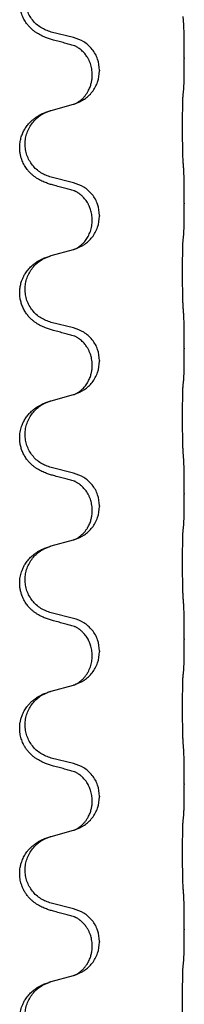
# Model space of a CAD drawing. Units: millimetres. Extents: x -497 to 736, y -825 to -184.
# Drawn here: x 640 to 644, y -451 to -429 of the extents above; entities that cross this region are included whole.
import ezdxf

# ---------------------------------------------------------------- set-up
doc = ezdxf.new("R2010")
doc.units = ezdxf.units.MM

# ---------------------------------------------------------------- blocks, each defined once
blk = doc.blocks.new('HL50W-Füsse', base_point=(131.68, -573.42))
at = {"color": 7, "linetype": 'Continuous'}
for p, q in [((641.528, -429.551), (641.042, -429.43)), ((643.954, -429.996), (643.954, -430.011)), ((641.938, -430.375), (641.938, -430.36)), ((642.098, -430.265), (642.098, -430.28)), ((641.042, -431.143), (641.528, -431.01)), ((641.528, -432.726), (641.042, -432.605)), ((643.954, -433.171), (643.954, -433.186)), ((641.938, -433.55), (641.938, -433.535)), ((642.098, -433.44), (642.098, -433.455)), ((641.042, -434.318), (641.528, -434.185)), ((641.528, -435.901), (641.042, -435.78)), ((643.954, -436.346), (643.954, -436.361)), ((642.098, -436.615), (642.098, -436.63)), ((641.938, -436.725), (641.938, -436.71)), ((641.042, -437.493), (641.528, -437.36)), ((641.528, -439.076), (641.042, -438.955)), ((643.954, -439.521), (643.954, -439.536)), ((642.098, -439.79), (642.098, -439.805)), ((641.938, -439.9), (641.938, -439.885)), ((641.042, -440.668), (641.528, -440.535)), ((641.528, -442.251), (641.042, -442.13)), ((643.954, -442.696), (643.954, -442.711)), ((641.938, -443.075), (641.938, -443.06)), ((642.098, -442.965), (642.098, -442.98)), ((641.042, -443.843), (641.528, -443.71)), ((641.528, -445.426), (641.042, -445.305)), ((643.954, -445.871), (643.954, -445.886)), ((641.938, -446.25), (641.938, -446.235)), ((642.098, -446.14), (642.098, -446.155)), ((641.042, -447.018), (641.528, -446.885)), ((641.528, -448.601), (641.042, -448.48)), ((643.954, -449.046), (643.954, -449.061)), ((642.098, -449.315), (642.098, -449.33)), ((641.938, -449.425), (641.938, -449.41)), ((641.042, -450.193), (641.528, -450.06))]:
    blk.add_line(p, q, dxfattribs=at)
for points, knots in [([(641.091, -429.605), (641.061, -429.597), (641.001, -429.58), (640.925, -429.553), (640.862, -429.526), (640.81, -429.502), (640.759, -429.474), (640.707, -429.441), (640.657, -429.405), (640.604, -429.36), (640.551, -429.306), (640.493, -429.235), (640.439, -429.147), (640.398, -429.055), (640.373, -428.971), (640.358, -428.897), (640.35, -428.822), (640.349, -428.729), (640.363, -428.621), (640.395, -428.511), (640.437, -428.418), (640.484, -428.339), (640.541, -428.265), (640.602, -428.202), (640.663, -428.15), (640.719, -428.11), (640.775, -428.076), (640.841, -428.042), (640.918, -428.009), (640.979, -427.988), (641.01, -427.978)], [0, 0, 0, 0, 0.092881, 0.18576, 0.242387, 0.299016, 0.358154, 0.417293, 0.480665, 0.544042, 0.625311, 0.706642, 0.820453, 0.934239, 1.008211, 1.082132, 1.158956, 1.235849, 1.360512, 1.485207, 1.575798, 1.666334, 1.761313, 1.856286, 1.92832, 2.000328, 2.062581, 2.124828, 2.220853, 2.31688, 2.31688, 2.31688, 2.31688]), ([(641.042, -429.43), (640.963, -429.403), (640.806, -429.348), (640.649, -429.202), (640.557, -429.064), (640.506, -428.949), (640.475, -428.828), (640.465, -428.702), (640.476, -428.577), (640.508, -428.456), (640.559, -428.341), (640.649, -428.207), (640.794, -428.068), (640.938, -428.008), (641.01, -427.978)], [0, 0, 0, 0, 0.248632, 0.497261, 0.622122, 0.747056, 0.871985, 0.996845, 1.12175, 1.246727, 1.371737, 1.496668, 1.728963, 1.96126, 1.96126, 1.96126, 1.96126]), ([(643.954, -429.996), (643.954, -429.952), (643.954, -429.865), (643.953, -429.753), (643.952, -429.659), (643.951, -429.593), (643.95, -429.537), (643.949, -429.465), (643.947, -429.365), (643.943, -429.281), (643.94, -429.239)], [0, 0, 0, 0, 0.1308118, 0.2616236, 0.3370116, 0.4123993, 0.4584948, 0.5045906, 0.6307946, 0.7570001, 0.7570001, 0.7570001, 0.7570001]), ([(641.547, -429.729), (641.511, -429.72), (641.44, -429.701), (641.328, -429.67), (641.212, -429.638), (641.131, -429.616), (641.091, -429.605)], [0, 0, 0, 0, 0.1110885, 0.222177, 0.3474266, 0.4726762, 0.4726762, 0.4726762, 0.4726762]), ([(642.098, -430.265), (642.09, -430.183), (642.074, -430.018), (641.946, -429.801), (641.761, -429.632), (641.606, -429.578), (641.528, -429.551)], [0, 0, 0, 0, 0.2452438, 0.4904859, 0.7355554, 0.9806267, 0.9806267, 0.9806267, 0.9806267]), ([(641.574, -429.737), (641.569, -429.737), (641.56, -429.735), (641.551, -429.731), (641.547, -429.729)], [0, 0, 0, 0, 0.01420073, 0.02839473, 0.02839473, 0.02839473, 0.02839473]), ([(641.938, -430.36), (641.936, -430.319), (641.932, -430.238), (641.905, -430.138), (641.875, -430.063), (641.852, -430.017), (641.831, -429.983), (641.812, -429.953), (641.788, -429.92), (641.757, -429.883), (641.721, -429.845), (641.69, -429.818), (641.669, -429.801), (641.656, -429.792), (641.64, -429.78), (641.62, -429.767), (641.597, -429.753), (641.576, -429.742), (641.559, -429.734), (641.551, -429.731), (641.547, -429.729)], [0, 0, 0, 0, 0.1225148, 0.2450267, 0.3058636, 0.3666773, 0.3971203, 0.4275583, 0.472546, 0.5175544, 0.5736693, 0.6297552, 0.6419923, 0.6542272, 0.6769452, 0.6996718, 0.7285183, 0.7573498, 0.7705631, 0.7837765, 0.7837765, 0.7837765, 0.7837765]), ([(643.94, -430.698), (643.941, -430.686), (643.944, -430.662), (643.945, -430.628), (643.946, -430.597), (643.948, -430.564), (643.949, -430.529), (643.95, -430.488), (643.951, -430.444), (643.951, -430.394), (643.952, -430.34), (643.953, -430.257), (643.954, -430.147), (643.954, -430.056), (643.954, -430.011)], [0, 0, 0, 0, 0.0360729, 0.0721484, 0.1017542, 0.1313587, 0.169349, 0.2073399, 0.2544004, 0.3014606, 0.3580798, 0.4146991, 0.5511899, 0.6876808, 0.6876808, 0.6876808, 0.6876808]), ([(641.556, -431.002), (641.629, -430.972), (641.773, -430.912), (641.948, -430.744), (642.073, -430.529), (642.09, -430.363), (642.098, -430.28)], [0, 0, 0, 0, 0.2327113, 0.4654194, 0.7135452, 0.9616776, 0.9616776, 0.9616776, 0.9616776]), ([(641.556, -431.002), (641.559, -431), (641.565, -430.997), (641.58, -430.99), (641.6, -430.98), (641.623, -430.966), (641.644, -430.952), (641.659, -430.941), (641.672, -430.932), (641.689, -430.918), (641.714, -430.896), (641.743, -430.868), (641.769, -430.839), (641.79, -430.812), (641.809, -430.786), (641.824, -430.764), (641.837, -430.743), (641.852, -430.716), (641.871, -430.68), (641.89, -430.636), (641.905, -430.593), (641.916, -430.553), (641.925, -430.514), (641.932, -430.472), (641.937, -430.426), (641.938, -430.392), (641.938, -430.375)], [0, 0, 0, 0, 0.0101139, 0.0202278, 0.049012, 0.0778124, 0.1004879, 0.123155, 0.1353486, 0.1475438, 0.1901887, 0.2328436, 0.2697076, 0.3065673, 0.3364091, 0.3662465, 0.3874257, 0.4086075, 0.4585656, 0.5085349, 0.5525752, 0.5966091, 0.6341541, 0.6716964, 0.7225937, 0.773483, 0.773483, 0.773483, 0.773483]), ([(643.929, -432.263), (643.928, -432.247), (643.926, -432.216), (643.925, -432.173), (643.923, -432.134), (643.922, -432.096), (643.921, -432.055), (643.92, -432.01), (643.92, -431.961), (643.919, -431.907), (643.918, -431.85), (643.917, -431.789), (643.917, -431.726), (643.917, -431.66), (643.916, -431.592), (643.916, -431.522), (643.916, -431.453), (643.916, -431.384), (643.917, -431.316), (643.917, -431.252), (643.918, -431.19), (643.918, -431.133), (643.919, -431.079), (643.92, -431.031), (643.921, -430.986), (643.922, -430.947), (643.923, -430.912), (643.924, -430.877), (643.926, -430.84), (643.928, -430.813), (643.929, -430.8)], [0, 0, 0, 0, 0.046953, 0.093907, 0.129088, 0.164268, 0.207492, 0.250717, 0.302117, 0.353517, 0.412542, 0.471567, 0.536839, 0.602112, 0.671343, 0.740575, 0.810424, 0.880273, 0.946734, 1.013196, 1.072944, 1.132691, 1.183927, 1.235163, 1.277048, 1.318933, 1.351549, 1.384167, 1.423495, 1.462821, 1.462821, 1.462821, 1.462821]), ([(643.929, -430.8), (643.93, -430.792), (643.932, -430.774), (643.935, -430.749), (643.937, -430.723), (643.939, -430.707), (643.94, -430.698)], [0, 0, 0, 0, 0.0262292, 0.0524584, 0.0776433, 0.1028283, 0.1028283, 0.1028283, 0.1028283]), ([(641.528, -431.01), (641.531, -431.009), (641.539, -431.007), (641.546, -431.005), (641.55, -431.004)], [0, 0, 0, 0, 0.01154999, 0.02309998, 0.02309998, 0.02309998, 0.02309998]), ([(641.55, -431.004), (641.551, -431.003), (641.553, -431.003), (641.555, -431.002), (641.556, -431.002)], [0, 0, 0, 0, 0.003351942, 0.006703932, 0.006703932, 0.006703932, 0.006703932]), ([(641.091, -432.78), (641.061, -432.772), (641.001, -432.755), (640.925, -432.728), (640.862, -432.701), (640.81, -432.677), (640.759, -432.649), (640.707, -432.616), (640.657, -432.58), (640.604, -432.535), (640.551, -432.481), (640.493, -432.41), (640.439, -432.322), (640.398, -432.23), (640.372, -432.146), (640.356, -432.065), (640.348, -431.973), (640.352, -431.872), (640.37, -431.772), (640.398, -431.679), (640.437, -431.593), (640.484, -431.514), (640.541, -431.439), (640.602, -431.377), (640.663, -431.325), (640.719, -431.285), (640.775, -431.251), (640.841, -431.217), (640.918, -431.184), (640.979, -431.163), (641.01, -431.153)], [0, 0, 0, 0, 0.092881, 0.18576, 0.242387, 0.299016, 0.358154, 0.417293, 0.480665, 0.544042, 0.62531, 0.706642, 0.820458, 0.934238, 1.008194, 1.082132, 1.182706, 1.283343, 1.384316, 1.485259, 1.575822, 1.666384, 1.761368, 1.856336, 1.928369, 2.000378, 2.062631, 2.124878, 2.220903, 2.31693, 2.31693, 2.31693, 2.31693]), ([(641.042, -432.605), (640.963, -432.578), (640.806, -432.523), (640.649, -432.377), (640.557, -432.239), (640.506, -432.124), (640.475, -432.003), (640.465, -431.877), (640.476, -431.752), (640.508, -431.631), (640.559, -431.516), (640.649, -431.382), (640.794, -431.243), (640.938, -431.183), (641.01, -431.153)], [0, 0, 0, 0, 0.248632, 0.497261, 0.622122, 0.747056, 0.871985, 0.996845, 1.12175, 1.246727, 1.371737, 1.496668, 1.728963, 1.96126, 1.96126, 1.96126, 1.96126]), ([(641.01, -431.153), (641.015, -431.151), (641.026, -431.148), (641.037, -431.145), (641.042, -431.143)], [0, 0, 0, 0, 0.01712207, 0.03424414, 0.03424414, 0.03424414, 0.03424414]), ([(643.954, -433.171), (643.954, -433.127), (643.954, -433.04), (643.953, -432.932), (643.953, -432.848), (643.952, -432.787), (643.951, -432.726), (643.949, -432.644), (643.947, -432.54), (643.943, -432.456), (643.94, -432.414)], [0, 0, 0, 0, 0.1308118, 0.2616236, 0.322906, 0.3841881, 0.4443888, 0.5045906, 0.630798, 0.7570013, 0.7570013, 0.7570013, 0.7570013]), ([(642.098, -433.44), (642.09, -433.358), (642.074, -433.193), (641.946, -432.976), (641.761, -432.807), (641.606, -432.753), (641.528, -432.726)], [0, 0, 0, 0, 0.2452438, 0.4904859, 0.7355554, 0.9806267, 0.9806267, 0.9806267, 0.9806267]), ([(641.547, -432.904), (641.511, -432.895), (641.44, -432.876), (641.328, -432.845), (641.212, -432.813), (641.131, -432.791), (641.091, -432.78)], [0, 0, 0, 0, 0.1110885, 0.222177, 0.3474266, 0.4726762, 0.4726762, 0.4726762, 0.4726762]), ([(641.574, -432.912), (641.569, -432.912), (641.56, -432.91), (641.551, -432.906), (641.547, -432.904)], [0, 0, 0, 0, 0.01420073, 0.02839473, 0.02839473, 0.02839473, 0.02839473]), ([(641.938, -433.535), (641.936, -433.497), (641.933, -433.421), (641.911, -433.333), (641.888, -433.271), (641.874, -433.237), (641.86, -433.208), (641.842, -433.176), (641.818, -433.137), (641.788, -433.095), (641.757, -433.058), (641.729, -433.029), (641.703, -433.004), (641.683, -432.988), (641.669, -432.976), (641.656, -432.967), (641.64, -432.955), (641.62, -432.942), (641.597, -432.928), (641.576, -432.917), (641.559, -432.909), (641.551, -432.906), (641.547, -432.904)], [0, 0, 0, 0, 0.1142898, 0.2285378, 0.2698647, 0.3111794, 0.3389686, 0.3667623, 0.42178, 0.4768081, 0.5212699, 0.5657199, 0.5977839, 0.6298422, 0.6420788, 0.6543143, 0.6770325, 0.6997588, 0.7286052, 0.7574369, 0.7706502, 0.7838635, 0.7838635, 0.7838635, 0.7838635]), ([(643.94, -433.873), (643.941, -433.861), (643.944, -433.837), (643.945, -433.803), (643.946, -433.772), (643.948, -433.739), (643.949, -433.704), (643.95, -433.663), (643.951, -433.619), (643.951, -433.569), (643.952, -433.515), (643.953, -433.432), (643.954, -433.322), (643.954, -433.231), (643.954, -433.186)], [0, 0, 0, 0, 0.0360729, 0.0721484, 0.1017542, 0.1313587, 0.169349, 0.2073399, 0.2544004, 0.3014606, 0.3580798, 0.4146991, 0.5511899, 0.6876808, 0.6876808, 0.6876808, 0.6876808]), ([(641.556, -434.177), (641.629, -434.147), (641.773, -434.087), (641.948, -433.919), (642.073, -433.704), (642.09, -433.538), (642.098, -433.455)], [0, 0, 0, 0, 0.2327113, 0.4654194, 0.7135452, 0.9616776, 0.9616776, 0.9616776, 0.9616776]), ([(641.556, -434.177), (641.559, -434.175), (641.565, -434.172), (641.58, -434.165), (641.6, -434.155), (641.623, -434.141), (641.644, -434.127), (641.659, -434.116), (641.672, -434.107), (641.686, -434.095), (641.705, -434.078), (641.732, -434.054), (641.759, -434.025), (641.79, -433.988), (641.82, -433.947), (641.849, -433.898), (641.875, -433.846), (641.905, -433.771), (641.932, -433.672), (641.936, -433.591), (641.938, -433.55)], [0, 0, 0, 0, 0.0101139, 0.0202278, 0.0490121, 0.0778124, 0.1004878, 0.123155, 0.1353489, 0.1475438, 0.1794131, 0.2112882, 0.2553878, 0.2994961, 0.3540374, 0.408587, 0.4690745, 0.5295649, 0.6513779, 0.7731936, 0.7731936, 0.7731936, 0.7731936]), ([(643.929, -435.438), (643.928, -435.422), (643.926, -435.391), (643.925, -435.348), (643.923, -435.309), (643.922, -435.271), (643.921, -435.23), (643.92, -435.185), (643.92, -435.136), (643.919, -435.082), (643.918, -435.025), (643.917, -434.964), (643.917, -434.901), (643.917, -434.835), (643.916, -434.767), (643.916, -434.697), (643.916, -434.628), (643.916, -434.559), (643.917, -434.491), (643.917, -434.427), (643.918, -434.365), (643.918, -434.308), (643.919, -434.254), (643.92, -434.206), (643.921, -434.161), (643.922, -434.122), (643.923, -434.087), (643.924, -434.052), (643.926, -434.015), (643.928, -433.988), (643.929, -433.975)], [0, 0, 0, 0, 0.046953, 0.093907, 0.129088, 0.164268, 0.207492, 0.250717, 0.302117, 0.353517, 0.412542, 0.471567, 0.536839, 0.602112, 0.671343, 0.740575, 0.810424, 0.880273, 0.946734, 1.013196, 1.072944, 1.132691, 1.183927, 1.235163, 1.277048, 1.318933, 1.351549, 1.384167, 1.423495, 1.462821, 1.462821, 1.462821, 1.462821]), ([(643.929, -433.975), (643.93, -433.967), (643.932, -433.949), (643.935, -433.924), (643.937, -433.898), (643.939, -433.882), (643.94, -433.873)], [0, 0, 0, 0, 0.0262292, 0.0524584, 0.0776433, 0.1028283, 0.1028283, 0.1028283, 0.1028283]), ([(641.528, -434.185), (641.531, -434.184), (641.539, -434.182), (641.546, -434.18), (641.55, -434.179)], [0, 0, 0, 0, 0.01154999, 0.02309998, 0.02309998, 0.02309998, 0.02309998]), ([(641.55, -434.179), (641.551, -434.178), (641.553, -434.178), (641.555, -434.177), (641.556, -434.177)], [0, 0, 0, 0, 0.003351942, 0.006703932, 0.006703932, 0.006703932, 0.006703932]), ([(641.091, -435.955), (641.061, -435.947), (641.001, -435.93), (640.925, -435.903), (640.862, -435.876), (640.81, -435.852), (640.759, -435.824), (640.707, -435.791), (640.657, -435.755), (640.604, -435.71), (640.551, -435.656), (640.497, -435.59), (640.449, -435.514), (640.407, -435.429), (640.377, -435.34), (640.357, -435.246), (640.348, -435.148), (640.352, -435.047), (640.37, -434.947), (640.397, -434.859), (640.431, -434.782), (640.473, -434.706), (640.531, -434.626), (640.598, -434.555), (640.663, -434.5), (640.719, -434.46), (640.775, -434.426), (640.841, -434.392), (640.918, -434.359), (640.979, -434.338), (641.01, -434.328)], [0, 0, 0, 0, 0.092881, 0.18576, 0.242387, 0.299016, 0.358155, 0.417293, 0.480662, 0.544042, 0.625326, 0.706641, 0.800984, 0.895337, 0.988748, 1.082163, 1.182757, 1.283376, 1.38436, 1.48529, 1.560878, 1.636477, 1.746402, 1.856346, 1.928389, 2.000388, 2.062639, 2.124888, 2.220913, 2.31694, 2.31694, 2.31694, 2.31694]), ([(641.042, -435.78), (640.963, -435.753), (640.806, -435.698), (640.649, -435.552), (640.557, -435.414), (640.506, -435.299), (640.475, -435.178), (640.465, -435.052), (640.476, -434.927), (640.508, -434.806), (640.559, -434.691), (640.649, -434.557), (640.794, -434.418), (640.938, -434.358), (641.01, -434.328)], [0, 0, 0, 0, 0.248632, 0.497261, 0.622122, 0.747056, 0.871985, 0.996845, 1.12175, 1.246727, 1.371737, 1.496668, 1.728964, 1.961261, 1.961261, 1.961261, 1.961261]), ([(641.01, -434.328), (641.015, -434.326), (641.026, -434.323), (641.037, -434.32), (641.042, -434.318)], [0, 0, 0, 0, 0.01712211, 0.03424421, 0.03424421, 0.03424421, 0.03424421]), ([(643.954, -436.346), (643.954, -436.302), (643.954, -436.215), (643.953, -436.107), (643.953, -436.023), (643.952, -435.962), (643.951, -435.901), (643.949, -435.819), (643.947, -435.715), (643.943, -435.631), (643.94, -435.589)], [0, 0, 0, 0, 0.1308118, 0.2616236, 0.3229059, 0.384188, 0.4443891, 0.5045906, 0.6307946, 0.7570001, 0.7570001, 0.7570001, 0.7570001]), ([(641.547, -436.079), (641.511, -436.07), (641.44, -436.051), (641.328, -436.02), (641.212, -435.988), (641.131, -435.966), (641.091, -435.955)], [0, 0, 0, 0, 0.1110885, 0.222177, 0.3474266, 0.4726762, 0.4726762, 0.4726762, 0.4726762]), ([(642.098, -436.615), (642.09, -436.533), (642.074, -436.368), (641.946, -436.151), (641.761, -435.982), (641.606, -435.928), (641.528, -435.901)], [0, 0, 0, 0, 0.2452438, 0.4904859, 0.7355554, 0.9806267, 0.9806267, 0.9806267, 0.9806267]), ([(641.574, -436.087), (641.569, -436.087), (641.56, -436.085), (641.551, -436.081), (641.547, -436.079)], [0, 0, 0, 0, 0.01420073, 0.02839473, 0.02839473, 0.02839473, 0.02839473]), ([(641.938, -436.71), (641.937, -436.687), (641.936, -436.641), (641.927, -436.578), (641.914, -436.522), (641.897, -436.469), (641.875, -436.414), (641.852, -436.368), (641.831, -436.333), (641.812, -436.303), (641.788, -436.27), (641.757, -436.233), (641.721, -436.195), (641.69, -436.168), (641.669, -436.151), (641.656, -436.142), (641.64, -436.13), (641.62, -436.117), (641.597, -436.103), (641.576, -436.092), (641.559, -436.084), (641.551, -436.081), (641.547, -436.079)], [0, 0, 0, 0, 0.06887, 0.1377619, 0.1902451, 0.2427411, 0.3048299, 0.3669006, 0.3973441, 0.4277816, 0.4727691, 0.5177778, 0.5738927, 0.6299785, 0.6422156, 0.6544506, 0.6771685, 0.6998951, 0.7287416, 0.7575732, 0.7707865, 0.7839998, 0.7839998, 0.7839998, 0.7839998]), ([(643.94, -437.048), (643.941, -437.036), (643.944, -437.012), (643.945, -436.978), (643.946, -436.947), (643.948, -436.914), (643.949, -436.879), (643.95, -436.838), (643.951, -436.794), (643.951, -436.744), (643.952, -436.69), (643.953, -436.607), (643.954, -436.497), (643.954, -436.406), (643.954, -436.361)], [0, 0, 0, 0, 0.0360729, 0.0721484, 0.1017542, 0.1313587, 0.169349, 0.2073399, 0.2544004, 0.3014606, 0.3580798, 0.4146991, 0.5511899, 0.6876808, 0.6876808, 0.6876808, 0.6876808]), ([(641.556, -437.352), (641.629, -437.322), (641.773, -437.262), (641.948, -437.094), (642.073, -436.879), (642.09, -436.713), (642.098, -436.63)], [0, 0, 0, 0, 0.2327113, 0.4654194, 0.7135452, 0.9616776, 0.9616776, 0.9616776, 0.9616776]), ([(641.556, -437.352), (641.559, -437.35), (641.565, -437.347), (641.58, -437.34), (641.6, -437.33), (641.623, -437.316), (641.644, -437.302), (641.659, -437.291), (641.672, -437.282), (641.686, -437.27), (641.705, -437.253), (641.732, -437.229), (641.759, -437.2), (641.79, -437.163), (641.82, -437.122), (641.847, -437.076), (641.871, -437.03), (641.89, -436.986), (641.905, -436.943), (641.916, -436.903), (641.925, -436.864), (641.932, -436.822), (641.937, -436.776), (641.938, -436.742), (641.938, -436.725)], [0, 0, 0, 0, 0.0101139, 0.0202278, 0.0490121, 0.0778124, 0.1004878, 0.123155, 0.1353489, 0.1475438, 0.1794132, 0.2112882, 0.2553873, 0.2994961, 0.35404, 0.4085869, 0.4585542, 0.5085149, 0.5525535, 0.596589, 0.6341343, 0.6716764, 0.7225736, 0.7734629, 0.7734629, 0.7734629, 0.7734629]), ([(643.929, -437.15), (643.93, -437.142), (643.932, -437.124), (643.935, -437.099), (643.937, -437.073), (643.939, -437.057), (643.94, -437.048)], [0, 0, 0, 0, 0.0262292, 0.0524584, 0.0776433, 0.1028283, 0.1028283, 0.1028283, 0.1028283]), ([(643.929, -438.613), (643.928, -438.597), (643.926, -438.566), (643.925, -438.523), (643.923, -438.484), (643.922, -438.446), (643.921, -438.405), (643.92, -438.36), (643.92, -438.311), (643.919, -438.257), (643.918, -438.2), (643.917, -438.139), (643.917, -438.076), (643.917, -438.01), (643.916, -437.942), (643.916, -437.872), (643.916, -437.803), (643.916, -437.734), (643.917, -437.666), (643.917, -437.602), (643.918, -437.54), (643.918, -437.483), (643.919, -437.429), (643.92, -437.381), (643.921, -437.336), (643.922, -437.297), (643.923, -437.262), (643.924, -437.227), (643.926, -437.19), (643.928, -437.163), (643.929, -437.15)], [0, 0, 0, 0, 0.046953, 0.093907, 0.129088, 0.164268, 0.207492, 0.250717, 0.302117, 0.353517, 0.412542, 0.471567, 0.536839, 0.602112, 0.671343, 0.740575, 0.810424, 0.880273, 0.946734, 1.013196, 1.072944, 1.132691, 1.183927, 1.235163, 1.277048, 1.318933, 1.351549, 1.384167, 1.423495, 1.462821, 1.462821, 1.462821, 1.462821]), ([(641.528, -437.36), (641.531, -437.359), (641.539, -437.357), (641.546, -437.355), (641.55, -437.354)], [0, 0, 0, 0, 0.01154999, 0.02309998, 0.02309998, 0.02309998, 0.02309998]), ([(641.55, -437.354), (641.551, -437.353), (641.553, -437.353), (641.555, -437.352), (641.556, -437.352)], [0, 0, 0, 0, 0.003351942, 0.006703932, 0.006703932, 0.006703932, 0.006703932]), ([(641.091, -439.13), (641.061, -439.122), (641.001, -439.105), (640.925, -439.078), (640.862, -439.051), (640.81, -439.027), (640.759, -438.999), (640.707, -438.966), (640.657, -438.93), (640.604, -438.885), (640.551, -438.831), (640.497, -438.765), (640.449, -438.689), (640.407, -438.604), (640.377, -438.515), (640.358, -438.429), (640.35, -438.347), (640.349, -438.254), (640.363, -438.146), (640.395, -438.036), (640.437, -437.943), (640.484, -437.864), (640.541, -437.79), (640.602, -437.727), (640.663, -437.675), (640.719, -437.635), (640.775, -437.601), (640.841, -437.567), (640.918, -437.534), (640.979, -437.513), (641.01, -437.503)], [0, 0, 0, 0, 0.092881, 0.18576, 0.242387, 0.299016, 0.358155, 0.417293, 0.480662, 0.544042, 0.625327, 0.706641, 0.800979, 0.895338, 0.988772, 1.082162, 1.159001, 1.23588, 1.360537, 1.485238, 1.575829, 1.666365, 1.761343, 1.856316, 1.92835, 2.000358, 2.062611, 2.124858, 2.220883, 2.31691, 2.31691, 2.31691, 2.31691]), ([(641.042, -438.955), (640.963, -438.928), (640.806, -438.873), (640.649, -438.727), (640.557, -438.589), (640.506, -438.474), (640.475, -438.353), (640.465, -438.227), (640.476, -438.102), (640.508, -437.981), (640.559, -437.866), (640.649, -437.732), (640.794, -437.593), (640.938, -437.533), (641.01, -437.503)], [0, 0, 0, 0, 0.248632, 0.497261, 0.622122, 0.747056, 0.871985, 0.996845, 1.12175, 1.246727, 1.371737, 1.496668, 1.728963, 1.96126, 1.96126, 1.96126, 1.96126]), ([(641.01, -437.503), (641.015, -437.501), (641.026, -437.498), (641.037, -437.495), (641.042, -437.493)], [0, 0, 0, 0, 0.01712207, 0.03424414, 0.03424414, 0.03424414, 0.03424414]), ([(643.954, -439.521), (643.954, -439.477), (643.954, -439.39), (643.953, -439.285), (643.953, -439.205), (643.952, -439.147), (643.951, -439.084), (643.949, -438.997), (643.947, -438.89), (643.943, -438.806), (643.94, -438.764)], [0, 0, 0, 0, 0.1308117, 0.2616236, 0.3155313, 0.3694388, 0.437014, 0.5045906, 0.630798, 0.7570013, 0.7570013, 0.7570013, 0.7570013]), ([(641.547, -439.254), (641.511, -439.245), (641.44, -439.226), (641.328, -439.195), (641.212, -439.163), (641.131, -439.141), (641.091, -439.13)], [0, 0, 0, 0, 0.1110885, 0.222177, 0.3474266, 0.4726762, 0.4726762, 0.4726762, 0.4726762]), ([(642.098, -439.79), (642.09, -439.708), (642.074, -439.543), (641.946, -439.326), (641.761, -439.157), (641.606, -439.103), (641.528, -439.076)], [0, 0, 0, 0, 0.2452438, 0.4904859, 0.7355554, 0.9806267, 0.9806267, 0.9806267, 0.9806267]), ([(641.574, -439.262), (641.569, -439.262), (641.56, -439.26), (641.551, -439.256), (641.547, -439.254)], [0, 0, 0, 0, 0.01420073, 0.02839473, 0.02839473, 0.02839473, 0.02839473]), ([(641.938, -439.885), (641.937, -439.862), (641.936, -439.816), (641.927, -439.753), (641.914, -439.697), (641.897, -439.644), (641.875, -439.589), (641.848, -439.536), (641.818, -439.487), (641.788, -439.445), (641.757, -439.408), (641.729, -439.379), (641.703, -439.354), (641.683, -439.338), (641.669, -439.326), (641.656, -439.317), (641.64, -439.305), (641.62, -439.292), (641.597, -439.278), (641.576, -439.267), (641.559, -439.259), (641.551, -439.256), (641.547, -439.254)], [0, 0, 0, 0, 0.0688699, 0.1377619, 0.1902469, 0.242741, 0.3048197, 0.3669011, 0.4219297, 0.4769478, 0.5214079, 0.5658594, 0.5979236, 0.6299818, 0.6422184, 0.6544539, 0.6771721, 0.6998984, 0.7287448, 0.7575765, 0.7707898, 0.7840031, 0.7840031, 0.7840031, 0.7840031]), ([(643.94, -440.223), (643.941, -440.211), (643.944, -440.187), (643.945, -440.153), (643.946, -440.122), (643.948, -440.089), (643.949, -440.054), (643.95, -440.013), (643.951, -439.969), (643.951, -439.919), (643.952, -439.865), (643.953, -439.782), (643.954, -439.672), (643.954, -439.581), (643.954, -439.536)], [0, 0, 0, 0, 0.0360729, 0.0721484, 0.1017542, 0.1313587, 0.169349, 0.2073399, 0.2544004, 0.3014606, 0.3580798, 0.4146991, 0.5511899, 0.6876808, 0.6876808, 0.6876808, 0.6876808]), ([(641.556, -440.527), (641.629, -440.497), (641.773, -440.437), (641.948, -440.269), (642.073, -440.054), (642.09, -439.888), (642.098, -439.805)], [0, 0, 0, 0, 0.2327113, 0.4654194, 0.7135452, 0.9616776, 0.9616776, 0.9616776, 0.9616776]), ([(641.556, -440.527), (641.559, -440.525), (641.565, -440.522), (641.58, -440.515), (641.6, -440.505), (641.623, -440.491), (641.644, -440.477), (641.659, -440.466), (641.672, -440.457), (641.689, -440.443), (641.714, -440.421), (641.743, -440.393), (641.769, -440.364), (641.79, -440.337), (641.809, -440.311), (641.824, -440.289), (641.837, -440.268), (641.852, -440.241), (641.871, -440.205), (641.89, -440.161), (641.905, -440.118), (641.916, -440.078), (641.925, -440.039), (641.932, -439.997), (641.937, -439.951), (641.938, -439.917), (641.938, -439.9)], [0, 0, 0, 0, 0.0101139, 0.0202278, 0.049012, 0.0778124, 0.1004879, 0.123155, 0.1353486, 0.1475438, 0.1901887, 0.2328436, 0.2697076, 0.3065673, 0.3364091, 0.3662465, 0.3874257, 0.4086075, 0.4585656, 0.5085349, 0.5525752, 0.5966091, 0.6341541, 0.6716964, 0.7225937, 0.773483, 0.773483, 0.773483, 0.773483]), ([(643.929, -440.325), (643.93, -440.317), (643.932, -440.299), (643.935, -440.274), (643.937, -440.248), (643.939, -440.232), (643.94, -440.223)], [0, 0, 0, 0, 0.0262292, 0.0524584, 0.0776433, 0.1028283, 0.1028283, 0.1028283, 0.1028283]), ([(643.929, -441.788), (643.928, -441.772), (643.926, -441.741), (643.925, -441.698), (643.923, -441.659), (643.922, -441.621), (643.921, -441.58), (643.92, -441.535), (643.92, -441.486), (643.919, -441.432), (643.918, -441.375), (643.917, -441.314), (643.917, -441.251), (643.917, -441.185), (643.916, -441.117), (643.916, -441.047), (643.916, -440.978), (643.916, -440.909), (643.917, -440.841), (643.917, -440.777), (643.918, -440.715), (643.918, -440.658), (643.919, -440.604), (643.92, -440.556), (643.921, -440.511), (643.922, -440.472), (643.923, -440.437), (643.924, -440.402), (643.926, -440.365), (643.928, -440.338), (643.929, -440.325)], [0, 0, 0, 0, 0.046953, 0.093907, 0.129088, 0.164268, 0.207492, 0.250717, 0.302117, 0.353517, 0.412542, 0.471567, 0.536839, 0.602112, 0.671343, 0.740575, 0.810424, 0.880273, 0.946734, 1.013196, 1.072944, 1.132691, 1.183927, 1.235163, 1.277048, 1.318933, 1.351549, 1.384167, 1.423495, 1.462821, 1.462821, 1.462821, 1.462821]), ([(641.091, -442.305), (641.061, -442.297), (641.001, -442.28), (640.925, -442.253), (640.862, -442.226), (640.81, -442.202), (640.759, -442.174), (640.707, -442.141), (640.657, -442.105), (640.604, -442.06), (640.551, -442.006), (640.493, -441.935), (640.439, -441.847), (640.398, -441.755), (640.373, -441.671), (640.358, -441.597), (640.35, -441.522), (640.349, -441.429), (640.363, -441.32), (640.394, -441.216), (640.431, -441.132), (640.473, -441.056), (640.531, -440.976), (640.598, -440.905), (640.663, -440.85), (640.719, -440.81), (640.775, -440.776), (640.841, -440.742), (640.918, -440.709), (640.979, -440.688), (641.01, -440.678)], [0, 0, 0, 0, 0.092881, 0.18576, 0.242387, 0.299016, 0.358154, 0.417293, 0.480665, 0.544042, 0.625311, 0.706642, 0.820453, 0.934239, 1.008212, 1.082132, 1.158953, 1.235849, 1.360535, 1.485206, 1.560813, 1.636394, 1.746312, 1.856262, 1.928306, 2.000304, 2.062555, 2.124804, 2.220829, 2.316856, 2.316856, 2.316856, 2.316856]), ([(641.042, -442.13), (640.963, -442.103), (640.806, -442.048), (640.649, -441.902), (640.557, -441.764), (640.506, -441.649), (640.475, -441.528), (640.465, -441.402), (640.476, -441.277), (640.508, -441.156), (640.559, -441.041), (640.649, -440.907), (640.794, -440.768), (640.938, -440.708), (641.01, -440.678)], [0, 0, 0, 0, 0.248632, 0.497261, 0.622122, 0.747056, 0.871985, 0.996845, 1.12175, 1.246727, 1.371737, 1.496668, 1.728964, 1.961261, 1.961261, 1.961261, 1.961261]), ([(641.01, -440.678), (641.015, -440.676), (641.026, -440.673), (641.037, -440.67), (641.042, -440.668)], [0, 0, 0, 0, 0.01712211, 0.03424421, 0.03424421, 0.03424421, 0.03424421]), ([(641.528, -440.535), (641.531, -440.534), (641.539, -440.532), (641.546, -440.53), (641.55, -440.529)], [0, 0, 0, 0, 0.01154999, 0.02309998, 0.02309998, 0.02309998, 0.02309998]), ([(641.55, -440.529), (641.551, -440.528), (641.553, -440.528), (641.555, -440.527), (641.556, -440.527)], [0, 0, 0, 0, 0.003351942, 0.006703932, 0.006703932, 0.006703932, 0.006703932]), ([(643.954, -442.696), (643.954, -442.652), (643.954, -442.565), (643.953, -442.453), (643.952, -442.359), (643.951, -442.293), (643.95, -442.237), (643.949, -442.165), (643.947, -442.065), (643.943, -441.981), (643.94, -441.939)], [0, 0, 0, 0, 0.1308119, 0.2616236, 0.3370116, 0.4123993, 0.4584948, 0.5045906, 0.6307946, 0.7570001, 0.7570001, 0.7570001, 0.7570001]), ([(641.547, -442.429), (641.511, -442.42), (641.44, -442.401), (641.328, -442.37), (641.212, -442.338), (641.131, -442.316), (641.091, -442.305)], [0, 0, 0, 0, 0.1110885, 0.222177, 0.3474266, 0.4726762, 0.4726762, 0.4726762, 0.4726762]), ([(642.098, -442.965), (642.09, -442.883), (642.074, -442.718), (641.946, -442.501), (641.761, -442.332), (641.606, -442.278), (641.528, -442.251)], [0, 0, 0, 0, 0.2452438, 0.4904859, 0.7355554, 0.9806267, 0.9806267, 0.9806267, 0.9806267]), ([(641.574, -442.437), (641.569, -442.437), (641.56, -442.435), (641.551, -442.431), (641.547, -442.429)], [0, 0, 0, 0, 0.01420073, 0.02839473, 0.02839473, 0.02839473, 0.02839473]), ([(641.938, -443.06), (641.936, -443.022), (641.933, -442.946), (641.911, -442.858), (641.888, -442.796), (641.874, -442.762), (641.86, -442.733), (641.842, -442.701), (641.818, -442.662), (641.788, -442.62), (641.757, -442.583), (641.729, -442.554), (641.703, -442.529), (641.683, -442.513), (641.669, -442.501), (641.656, -442.492), (641.64, -442.48), (641.62, -442.467), (641.597, -442.453), (641.576, -442.442), (641.559, -442.434), (641.551, -442.431), (641.547, -442.429)], [0, 0, 0, 0, 0.1142898, 0.2285378, 0.2698647, 0.3111794, 0.3389686, 0.3667623, 0.42178, 0.4768081, 0.5212699, 0.5657199, 0.5977839, 0.6298422, 0.6420788, 0.6543143, 0.6770325, 0.6997588, 0.7286052, 0.7574369, 0.7706502, 0.7838635, 0.7838635, 0.7838635, 0.7838635]), ([(643.94, -443.398), (643.941, -443.386), (643.944, -443.362), (643.945, -443.328), (643.946, -443.297), (643.948, -443.264), (643.949, -443.229), (643.95, -443.188), (643.951, -443.144), (643.951, -443.094), (643.952, -443.04), (643.953, -442.957), (643.954, -442.847), (643.954, -442.756), (643.954, -442.711)], [0, 0, 0, 0, 0.0360729, 0.0721484, 0.1017542, 0.1313587, 0.169349, 0.2073399, 0.2544004, 0.3014606, 0.3580798, 0.4146991, 0.5511899, 0.6876808, 0.6876808, 0.6876808, 0.6876808]), ([(641.556, -443.702), (641.629, -443.672), (641.773, -443.612), (641.948, -443.444), (642.073, -443.229), (642.09, -443.063), (642.098, -442.98)], [0, 0, 0, 0, 0.2327113, 0.4654194, 0.7135452, 0.9616776, 0.9616776, 0.9616776, 0.9616776]), ([(641.556, -443.702), (641.559, -443.7), (641.565, -443.697), (641.58, -443.69), (641.6, -443.68), (641.623, -443.666), (641.644, -443.652), (641.659, -443.641), (641.672, -443.632), (641.689, -443.618), (641.714, -443.596), (641.743, -443.568), (641.769, -443.539), (641.79, -443.512), (641.809, -443.486), (641.824, -443.464), (641.837, -443.443), (641.854, -443.413), (641.875, -443.371), (641.905, -443.296), (641.932, -443.197), (641.936, -443.116), (641.938, -443.075)], [0, 0, 0, 0, 0.0101139, 0.0202278, 0.049012, 0.0778124, 0.1004879, 0.123155, 0.1353486, 0.1475438, 0.1901887, 0.2328436, 0.2697076, 0.3065673, 0.3364092, 0.3662465, 0.3874253, 0.4086075, 0.4690816, 0.5295845, 0.6513974, 0.7732132, 0.7732132, 0.7732132, 0.7732132]), ([(643.929, -444.963), (643.928, -444.947), (643.926, -444.916), (643.925, -444.873), (643.923, -444.834), (643.922, -444.796), (643.921, -444.755), (643.92, -444.71), (643.92, -444.661), (643.919, -444.607), (643.918, -444.55), (643.917, -444.489), (643.917, -444.426), (643.917, -444.36), (643.916, -444.292), (643.916, -444.222), (643.916, -444.153), (643.916, -444.084), (643.917, -444.016), (643.917, -443.952), (643.918, -443.89), (643.918, -443.833), (643.919, -443.779), (643.92, -443.731), (643.921, -443.686), (643.922, -443.647), (643.923, -443.612), (643.924, -443.577), (643.926, -443.54), (643.928, -443.513), (643.929, -443.5)], [0, 0, 0, 0, 0.046953, 0.093907, 0.129088, 0.164268, 0.207492, 0.250717, 0.302117, 0.353517, 0.412542, 0.471567, 0.536839, 0.602112, 0.671343, 0.740575, 0.810424, 0.880273, 0.946734, 1.013196, 1.072944, 1.132691, 1.183927, 1.235163, 1.277048, 1.318933, 1.351549, 1.384167, 1.423495, 1.462821, 1.462821, 1.462821, 1.462821]), ([(643.929, -443.5), (643.93, -443.492), (643.932, -443.474), (643.935, -443.449), (643.937, -443.423), (643.939, -443.407), (643.94, -443.398)], [0, 0, 0, 0, 0.0262292, 0.0524584, 0.0776433, 0.1028283, 0.1028283, 0.1028283, 0.1028283]), ([(641.528, -443.71), (641.531, -443.709), (641.539, -443.707), (641.546, -443.705), (641.55, -443.704)], [0, 0, 0, 0, 0.01154999, 0.02309998, 0.02309998, 0.02309998, 0.02309998]), ([(641.55, -443.704), (641.551, -443.703), (641.553, -443.703), (641.555, -443.702), (641.556, -443.702)], [0, 0, 0, 0, 0.003351942, 0.006703932, 0.006703932, 0.006703932, 0.006703932]), ([(641.091, -445.48), (641.061, -445.472), (641.001, -445.455), (640.925, -445.428), (640.862, -445.401), (640.81, -445.377), (640.759, -445.349), (640.707, -445.316), (640.657, -445.28), (640.604, -445.235), (640.551, -445.181), (640.502, -445.12), (640.459, -445.056), (640.418, -444.979), (640.382, -444.885), (640.355, -444.77), (640.347, -444.649), (640.356, -444.54), (640.376, -444.449), (640.404, -444.365), (640.446, -444.275), (640.5, -444.192), (640.555, -444.125), (640.607, -444.072), (640.663, -444.025), (640.719, -443.985), (640.775, -443.951), (640.841, -443.917), (640.918, -443.884), (640.979, -443.863), (641.01, -443.853)], [0, 0, 0, 0, 0.092881, 0.18576, 0.242386, 0.299016, 0.358155, 0.417293, 0.480659, 0.544042, 0.625341, 0.70664, 0.7807, 0.854782, 0.968392, 1.082132, 1.206923, 1.331587, 1.408402, 1.48521, 1.596025, 1.706861, 1.781582, 1.856257, 1.928276, 2.000298, 2.062554, 2.124799, 2.220824, 2.31685, 2.31685, 2.31685, 2.31685]), ([(641.042, -445.305), (640.963, -445.278), (640.806, -445.223), (640.649, -445.077), (640.557, -444.939), (640.506, -444.824), (640.475, -444.703), (640.465, -444.577), (640.476, -444.452), (640.508, -444.331), (640.559, -444.216), (640.649, -444.082), (640.794, -443.943), (640.938, -443.883), (641.01, -443.853)], [0, 0, 0, 0, 0.248632, 0.497261, 0.622122, 0.747056, 0.871985, 0.996845, 1.12175, 1.246727, 1.371737, 1.496668, 1.728963, 1.96126, 1.96126, 1.96126, 1.96126]), ([(641.01, -443.853), (641.015, -443.851), (641.026, -443.848), (641.037, -443.845), (641.042, -443.843)], [0, 0, 0, 0, 0.01712207, 0.03424414, 0.03424414, 0.03424414, 0.03424414]), ([(643.954, -445.871), (643.954, -445.827), (643.954, -445.74), (643.953, -445.635), (643.953, -445.555), (643.952, -445.497), (643.951, -445.434), (643.949, -445.347), (643.947, -445.24), (643.943, -445.156), (643.94, -445.114)], [0, 0, 0, 0, 0.1308117, 0.2616236, 0.3155312, 0.3694388, 0.4370144, 0.5045906, 0.6307946, 0.7570001, 0.7570001, 0.7570001, 0.7570001]), ([(642.098, -446.14), (642.09, -446.058), (642.074, -445.893), (641.946, -445.676), (641.761, -445.507), (641.606, -445.453), (641.528, -445.426)], [0, 0, 0, 0, 0.2452438, 0.4904859, 0.7355554, 0.9806267, 0.9806267, 0.9806267, 0.9806267]), ([(641.547, -445.604), (641.511, -445.595), (641.44, -445.576), (641.328, -445.545), (641.212, -445.513), (641.131, -445.491), (641.091, -445.48)], [0, 0, 0, 0, 0.1110885, 0.222177, 0.3474266, 0.4726762, 0.4726762, 0.4726762, 0.4726762]), ([(641.574, -445.612), (641.569, -445.612), (641.56, -445.61), (641.551, -445.606), (641.547, -445.604)], [0, 0, 0, 0, 0.01420073, 0.02839473, 0.02839473, 0.02839473, 0.02839473]), ([(641.938, -446.235), (641.936, -446.197), (641.933, -446.121), (641.911, -446.033), (641.888, -445.971), (641.874, -445.937), (641.86, -445.908), (641.842, -445.876), (641.818, -445.837), (641.788, -445.795), (641.757, -445.758), (641.729, -445.729), (641.703, -445.704), (641.683, -445.688), (641.669, -445.676), (641.656, -445.667), (641.64, -445.655), (641.62, -445.642), (641.597, -445.628), (641.576, -445.617), (641.559, -445.609), (641.551, -445.606), (641.547, -445.604)], [0, 0, 0, 0, 0.1142898, 0.2285378, 0.2698647, 0.3111794, 0.3389686, 0.3667623, 0.42178, 0.4768081, 0.5212699, 0.5657199, 0.5977839, 0.6298422, 0.6420788, 0.6543143, 0.6770325, 0.6997588, 0.7286052, 0.7574369, 0.7706502, 0.7838635, 0.7838635, 0.7838635, 0.7838635]), ([(643.94, -446.573), (643.941, -446.561), (643.944, -446.537), (643.945, -446.503), (643.946, -446.472), (643.948, -446.439), (643.949, -446.404), (643.95, -446.363), (643.951, -446.319), (643.951, -446.269), (643.952, -446.215), (643.953, -446.132), (643.954, -446.022), (643.954, -445.931), (643.954, -445.886)], [0, 0, 0, 0, 0.0360729, 0.0721484, 0.1017542, 0.1313587, 0.169349, 0.2073399, 0.2544004, 0.3014606, 0.3580798, 0.4146991, 0.5511899, 0.6876808, 0.6876808, 0.6876808, 0.6876808]), ([(641.556, -446.877), (641.629, -446.847), (641.773, -446.787), (641.948, -446.619), (642.073, -446.404), (642.09, -446.238), (642.098, -446.155)], [0, 0, 0, 0, 0.2327113, 0.4654194, 0.7135452, 0.9616776, 0.9616776, 0.9616776, 0.9616776]), ([(641.556, -446.877), (641.559, -446.875), (641.565, -446.872), (641.58, -446.865), (641.6, -446.855), (641.623, -446.841), (641.644, -446.827), (641.659, -446.816), (641.672, -446.807), (641.694, -446.788), (641.729, -446.758), (641.773, -446.71), (641.813, -446.658), (641.845, -446.605), (641.871, -446.555), (641.89, -446.511), (641.905, -446.468), (641.916, -446.428), (641.925, -446.389), (641.932, -446.347), (641.937, -446.301), (641.938, -446.267), (641.938, -446.25)], [0, 0, 0, 0, 0.0101139, 0.0202278, 0.049012, 0.0778124, 0.1004881, 0.123155, 0.1353484, 0.1475438, 0.2105087, 0.273528, 0.3410429, 0.4085356, 0.4585054, 0.5084636, 0.5525016, 0.5965377, 0.6340831, 0.671625, 0.7225223, 0.7734116, 0.7734116, 0.7734116, 0.7734116]), ([(643.929, -448.138), (643.928, -448.122), (643.926, -448.091), (643.925, -448.048), (643.923, -448.009), (643.922, -447.971), (643.921, -447.93), (643.92, -447.885), (643.92, -447.836), (643.919, -447.782), (643.918, -447.725), (643.917, -447.664), (643.917, -447.601), (643.917, -447.535), (643.916, -447.467), (643.916, -447.397), (643.916, -447.328), (643.916, -447.259), (643.917, -447.191), (643.917, -447.127), (643.918, -447.065), (643.918, -447.008), (643.919, -446.954), (643.92, -446.906), (643.921, -446.861), (643.922, -446.822), (643.923, -446.787), (643.924, -446.752), (643.926, -446.715), (643.928, -446.688), (643.929, -446.675)], [0, 0, 0, 0, 0.046953, 0.093907, 0.129088, 0.164268, 0.207492, 0.250717, 0.302117, 0.353517, 0.412542, 0.471567, 0.536839, 0.602112, 0.671343, 0.740575, 0.810424, 0.880273, 0.946734, 1.013196, 1.072944, 1.132691, 1.183927, 1.235163, 1.277048, 1.318933, 1.351549, 1.384167, 1.423495, 1.462821, 1.462821, 1.462821, 1.462821]), ([(643.929, -446.675), (643.93, -446.667), (643.932, -446.649), (643.935, -446.624), (643.937, -446.598), (643.939, -446.582), (643.94, -446.573)], [0, 0, 0, 0, 0.0262292, 0.0524584, 0.0776433, 0.1028283, 0.1028283, 0.1028283, 0.1028283]), ([(641.528, -446.885), (641.531, -446.884), (641.539, -446.882), (641.546, -446.88), (641.55, -446.879)], [0, 0, 0, 0, 0.01154999, 0.02309998, 0.02309998, 0.02309998, 0.02309998]), ([(641.55, -446.879), (641.551, -446.878), (641.553, -446.878), (641.555, -446.877), (641.556, -446.877)], [0, 0, 0, 0, 0.003351942, 0.006703932, 0.006703932, 0.006703932, 0.006703932]), ([(641.091, -448.655), (641.061, -448.647), (641.001, -448.63), (640.925, -448.603), (640.862, -448.576), (640.81, -448.552), (640.759, -448.524), (640.707, -448.491), (640.657, -448.455), (640.604, -448.41), (640.551, -448.356), (640.502, -448.295), (640.459, -448.231), (640.418, -448.154), (640.382, -448.06), (640.355, -447.945), (640.347, -447.824), (640.356, -447.715), (640.376, -447.624), (640.404, -447.54), (640.446, -447.45), (640.5, -447.367), (640.555, -447.3), (640.607, -447.247), (640.663, -447.2), (640.719, -447.16), (640.775, -447.126), (640.841, -447.092), (640.918, -447.059), (640.979, -447.038), (641.01, -447.028)], [0, 0, 0, 0, 0.092881, 0.18576, 0.242386, 0.299016, 0.358155, 0.417293, 0.480659, 0.544042, 0.625341, 0.70664, 0.7807, 0.854782, 0.968392, 1.082132, 1.206923, 1.331587, 1.408402, 1.48521, 1.596025, 1.706861, 1.781582, 1.856257, 1.928276, 2.000298, 2.062554, 2.124799, 2.220824, 2.316851, 2.316851, 2.316851, 2.316851]), ([(641.042, -448.48), (640.963, -448.453), (640.806, -448.398), (640.649, -448.252), (640.557, -448.114), (640.506, -447.999), (640.475, -447.878), (640.465, -447.752), (640.476, -447.627), (640.508, -447.506), (640.559, -447.391), (640.649, -447.257), (640.794, -447.118), (640.938, -447.058), (641.01, -447.028)], [0, 0, 0, 0, 0.248632, 0.497261, 0.622122, 0.747056, 0.871985, 0.996845, 1.12175, 1.246727, 1.371737, 1.496668, 1.728964, 1.961261, 1.961261, 1.961261, 1.961261]), ([(641.01, -447.028), (641.015, -447.026), (641.026, -447.023), (641.037, -447.02), (641.042, -447.018)], [0, 0, 0, 0, 0.01712211, 0.03424421, 0.03424421, 0.03424421, 0.03424421]), ([(643.954, -449.046), (643.954, -449.002), (643.954, -448.915), (643.953, -448.803), (643.952, -448.709), (643.951, -448.643), (643.95, -448.587), (643.949, -448.515), (643.947, -448.415), (643.943, -448.331), (643.94, -448.289)], [0, 0, 0, 0, 0.1308118, 0.2616236, 0.3370117, 0.4123993, 0.4584946, 0.5045906, 0.630798, 0.7570013, 0.7570013, 0.7570013, 0.7570013]), ([(641.547, -448.779), (641.511, -448.77), (641.44, -448.751), (641.328, -448.72), (641.212, -448.688), (641.131, -448.666), (641.091, -448.655)], [0, 0, 0, 0, 0.1110885, 0.222177, 0.3474266, 0.4726762, 0.4726762, 0.4726762, 0.4726762]), ([(642.098, -449.315), (642.09, -449.233), (642.074, -449.068), (641.946, -448.851), (641.761, -448.682), (641.606, -448.628), (641.528, -448.601)], [0, 0, 0, 0, 0.2452438, 0.4904859, 0.7355554, 0.9806267, 0.9806267, 0.9806267, 0.9806267]), ([(641.574, -448.787), (641.569, -448.787), (641.56, -448.785), (641.551, -448.781), (641.547, -448.779)], [0, 0, 0, 0, 0.01420073, 0.02839473, 0.02839473, 0.02839473, 0.02839473]), ([(641.938, -449.41), (641.937, -449.387), (641.936, -449.341), (641.927, -449.278), (641.914, -449.222), (641.897, -449.169), (641.875, -449.114), (641.852, -449.068), (641.831, -449.033), (641.812, -449.003), (641.788, -448.97), (641.757, -448.933), (641.721, -448.895), (641.69, -448.868), (641.669, -448.851), (641.656, -448.842), (641.64, -448.83), (641.62, -448.817), (641.597, -448.803), (641.576, -448.792), (641.559, -448.784), (641.551, -448.781), (641.547, -448.779)], [0, 0, 0, 0, 0.06887, 0.1377619, 0.1902451, 0.2427411, 0.3048299, 0.3669006, 0.3973441, 0.4277816, 0.4727691, 0.5177778, 0.5738927, 0.6299785, 0.6422156, 0.6544506, 0.6771685, 0.6998951, 0.7287416, 0.7575732, 0.7707865, 0.7839998, 0.7839998, 0.7839998, 0.7839998]), ([(643.94, -449.748), (643.941, -449.736), (643.944, -449.712), (643.945, -449.678), (643.946, -449.647), (643.948, -449.614), (643.949, -449.579), (643.95, -449.538), (643.951, -449.494), (643.951, -449.444), (643.952, -449.39), (643.953, -449.307), (643.954, -449.197), (643.954, -449.106), (643.954, -449.061)], [0, 0, 0, 0, 0.0360729, 0.0721484, 0.1017542, 0.1313587, 0.169349, 0.2073399, 0.2544004, 0.3014606, 0.3580798, 0.4146991, 0.5511899, 0.6876808, 0.6876808, 0.6876808, 0.6876808]), ([(641.556, -450.052), (641.629, -450.022), (641.773, -449.962), (641.948, -449.794), (642.073, -449.579), (642.09, -449.413), (642.098, -449.33)], [0, 0, 0, 0, 0.2327113, 0.4654194, 0.7135452, 0.9616776, 0.9616776, 0.9616776, 0.9616776]), ([(641.556, -450.052), (641.559, -450.05), (641.565, -450.047), (641.58, -450.04), (641.6, -450.03), (641.623, -450.016), (641.644, -450.002), (641.659, -449.991), (641.672, -449.982), (641.689, -449.968), (641.714, -449.946), (641.743, -449.918), (641.769, -449.889), (641.79, -449.862), (641.809, -449.836), (641.824, -449.814), (641.837, -449.793), (641.852, -449.766), (641.871, -449.73), (641.89, -449.686), (641.905, -449.643), (641.916, -449.603), (641.925, -449.564), (641.932, -449.522), (641.937, -449.476), (641.938, -449.442), (641.938, -449.425)], [0, 0, 0, 0, 0.0101139, 0.0202278, 0.049012, 0.0778124, 0.1004879, 0.123155, 0.1353486, 0.1475438, 0.1901887, 0.2328436, 0.2697076, 0.3065673, 0.3364091, 0.3662465, 0.3874257, 0.4086075, 0.4585656, 0.5085349, 0.5525752, 0.5966091, 0.6341541, 0.6716964, 0.7225937, 0.773483, 0.773483, 0.773483, 0.773483]), ([(643.929, -449.85), (643.93, -449.842), (643.932, -449.824), (643.935, -449.799), (643.937, -449.773), (643.939, -449.757), (643.94, -449.748)], [0, 0, 0, 0, 0.0262292, 0.0524584, 0.0776433, 0.1028283, 0.1028283, 0.1028283, 0.1028283]), ([(643.929, -451.313), (643.928, -451.297), (643.926, -451.266), (643.925, -451.223), (643.923, -451.184), (643.922, -451.146), (643.921, -451.105), (643.92, -451.06), (643.92, -451.011), (643.919, -450.957), (643.918, -450.9), (643.917, -450.839), (643.917, -450.776), (643.917, -450.71), (643.916, -450.642), (643.916, -450.572), (643.916, -450.503), (643.916, -450.434), (643.917, -450.366), (643.917, -450.302), (643.918, -450.24), (643.918, -450.183), (643.919, -450.129), (643.92, -450.081), (643.921, -450.036), (643.922, -449.997), (643.923, -449.962), (643.924, -449.927), (643.926, -449.89), (643.928, -449.863), (643.929, -449.85)], [0, 0, 0, 0, 0.04696, 0.093921, 0.129102, 0.164282, 0.207507, 0.250732, 0.302132, 0.353532, 0.412557, 0.471581, 0.536854, 0.602126, 0.671358, 0.74059, 0.810439, 0.880287, 0.946749, 1.01321, 1.072958, 1.132706, 1.183942, 1.235178, 1.277063, 1.318948, 1.351564, 1.384181, 1.42351, 1.462836, 1.462836, 1.462836, 1.462836]), ([(641.01, -450.203), (641.015, -450.201), (641.026, -450.198), (641.037, -450.195), (641.042, -450.193)], [0, 0, 0, 0, 0.01712207, 0.03424414, 0.03424414, 0.03424414, 0.03424414]), ([(641.528, -450.06), (641.531, -450.059), (641.539, -450.057), (641.546, -450.055), (641.55, -450.054)], [0, 0, 0, 0, 0.01154999, 0.02309998, 0.02309998, 0.02309998, 0.02309998]), ([(641.55, -450.054), (641.551, -450.053), (641.553, -450.053), (641.555, -450.052), (641.556, -450.052)], [0, 0, 0, 0, 0.003351942, 0.006703932, 0.006703932, 0.006703932, 0.006703932]), ([(641.091, -451.83), (641.061, -451.822), (641.001, -451.805), (640.925, -451.778), (640.862, -451.751), (640.81, -451.727), (640.759, -451.699), (640.707, -451.666), (640.657, -451.63), (640.604, -451.585), (640.551, -451.531), (640.493, -451.46), (640.439, -451.372), (640.398, -451.28), (640.373, -451.196), (640.358, -451.122), (640.35, -451.047), (640.349, -450.954), (640.363, -450.845), (640.394, -450.741), (640.431, -450.657), (640.473, -450.581), (640.531, -450.501), (640.598, -450.43), (640.663, -450.375), (640.719, -450.335), (640.775, -450.301), (640.841, -450.267), (640.918, -450.234), (640.979, -450.213), (641.01, -450.203)], [0, 0, 0, 0, 0.092881, 0.18576, 0.242387, 0.299016, 0.358154, 0.417293, 0.480665, 0.544042, 0.625311, 0.706642, 0.820453, 0.934239, 1.008212, 1.082132, 1.158953, 1.235849, 1.360535, 1.485206, 1.560813, 1.636394, 1.746312, 1.856262, 1.928306, 2.000304, 2.062555, 2.124804, 2.220829, 2.316856, 2.316856, 2.316856, 2.316856]), ([(641.042, -451.655), (640.963, -451.628), (640.806, -451.573), (640.649, -451.427), (640.557, -451.289), (640.506, -451.174), (640.475, -451.053), (640.465, -450.927), (640.476, -450.802), (640.508, -450.681), (640.559, -450.566), (640.649, -450.432), (640.794, -450.293), (640.938, -450.233), (641.01, -450.203)], [0, 0, 0, 0, 0.248632, 0.497261, 0.622122, 0.747056, 0.871985, 0.996845, 1.12175, 1.246727, 1.371737, 1.496668, 1.728963, 1.96126, 1.96126, 1.96126, 1.96126])]:
    blk.add_open_spline(points, degree=3, knots=knots, dxfattribs=at)
for points in [[(643.94, -429.239), (643.938, -429.214), (643.935, -429.163), (643.931, -429.113), (643.929, -429.088)], [(643.94, -432.414), (643.938, -432.389), (643.935, -432.338), (643.931, -432.288), (643.929, -432.263)], [(643.94, -435.589), (643.938, -435.564), (643.935, -435.513), (643.931, -435.463), (643.929, -435.438)], [(643.94, -438.764), (643.938, -438.739), (643.935, -438.688), (643.931, -438.638), (643.929, -438.613)], [(643.94, -441.939), (643.938, -441.914), (643.935, -441.863), (643.931, -441.813), (643.929, -441.788)], [(643.94, -445.114), (643.938, -445.089), (643.935, -445.038), (643.931, -444.988), (643.929, -444.963)], [(643.94, -448.289), (643.938, -448.264), (643.935, -448.213), (643.931, -448.163), (643.929, -448.138)]]:
    blk.add_open_spline(points, degree=3, dxfattribs=at)
blk = doc.blocks.new('Bgr_HL50WF__30', base_point=(119.364, -506.536))
blk.add_blockref('HL50W-Füsse', (131.68, -573.42))

msp = doc.modelspace()

# ---------------------------------------------------------------- block references
msp.add_blockref('Bgr_HL50WF__30', (119.364, -506.536))

doc.saveas('drawing.dxf')
